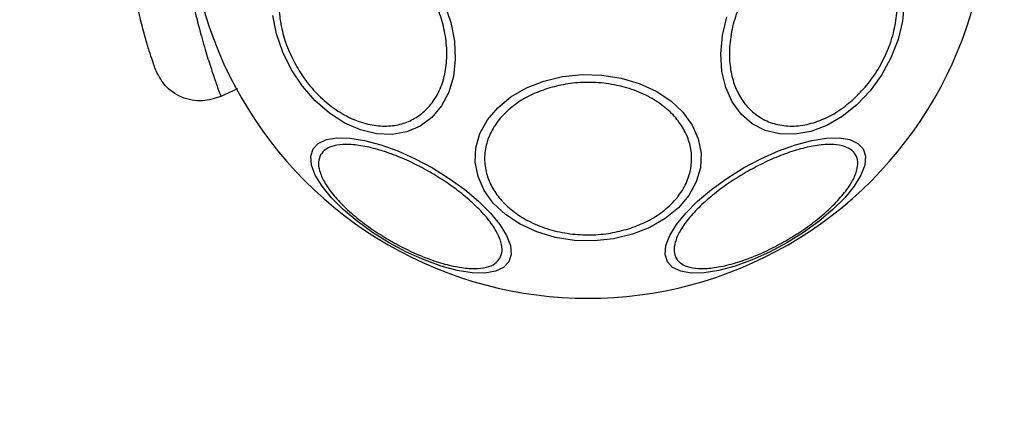
# Model space of a CAD drawing. Units: millimetres. Extents: x 16251 to 24035, y 26710 to 32896.
# Drawn here: x 19904 to 20006, y 30087 to 30129 of the extents above; entities that cross this region are included whole.
import ezdxf

# ---------------------------------------------------------------- set-up
doc = ezdxf.new("R2010")
doc.units = ezdxf.units.MM
doc.header["$LTSCALE"] = 200
doc.header["$PDSIZE"] = -1
doc.styles.get("Standard").update_dxf_attribs({"font": 'arial.ttf'})
doc.dimstyles.new('ISO-25', dxfattribs={"dimtxt": 2.5, "dimasz": 2.5, "dimexe": 1.25, "dimexo": 0.625, "dimtad": 1, "dimtxsty": 'Standard', "dimcen": 2.5, "dimadec": 0, "dimazin": 0, "dimtfac": 1, "dimtmove": 0, "dimatfit": 3, "dimfxl": 1, "dimarcsym": 0})

# ---------------------------------------------------------------- blocks, each defined once
blk = doc.blocks.new('*D1')
at = {"color": 0, "linetype": 'Continuous', "lineweight": -2, "ltscale": 10, "transparency": 16777216}
for p, q in [((16402.42, 32233.29), (16402.42, 29607.91)), ((16402.42, 26860.35), (16402.42, 29485.73))]:
    blk.add_line(p, q, dxfattribs=at)
at = {"color": 0, "linetype": 'Continuous', "ltscale": 10, "transparency": 16777216}
for points in [[(16377.42, 32233.29), (16427.42, 32233.29), (16402.42, 32383.29)], [(16377.42, 26860.35), (16427.42, 26860.35), (16402.42, 26710.35)]]:
    blk.add_solid(points, dxfattribs=at)
at = {"layer": 'Defpoints', "color": 0, "linetype": 'Continuous', "ltscale": 10, "transparency": 16777216}
for p in [(16402.42, 32383.29), (20608.24, 32383.29), (19203.49, 26710.35)]:
    blk.add_point(p, dxfattribs=at)
at = {"color": 0, "linetype": 'Continuous', "lineweight": 18, "ltscale": 10, "transparency": 16777216, "insert": (16402.42, 29546.82), "char_height": 100, "attachment_point": 5}
blk.add_mtext('5673', dxfattribs=at)
blk = doc.blocks.new('*D2')
at = {"color": 0, "linetype": 'Continuous', "lineweight": -2, "ltscale": 10, "transparency": 16777216}
for p, q in [((16876.99, 32830.6), (20221.93, 32830.6)), ((23884.89, 32830.6), (20539.95, 32830.6))]:
    blk.add_line(p, q, dxfattribs=at)
at = {"color": 0, "linetype": 'Continuous', "ltscale": 10, "transparency": 16777216}
for points in [[(16876.99, 32855.6), (16876.99, 32805.6), (16726.99, 32830.6)], [(23884.89, 32855.6), (23884.89, 32805.6), (24034.89, 32830.6)]]:
    blk.add_solid(points, dxfattribs=at)
at = {"layer": 'Defpoints', "color": 0, "linetype": 'Continuous', "ltscale": 10, "transparency": 16777216}
for p in [(24034.89, 32830.6), (24034.89, 30500.35), (16726.99, 28750)]:
    blk.add_point(p, dxfattribs=at)
at = {"color": 0, "linetype": 'Continuous', "lineweight": 18, "ltscale": 10, "transparency": 16777216, "insert": (20380.94, 32830.6), "char_height": 100, "attachment_point": 5}
blk.add_mtext('7308', dxfattribs=at)

msp = doc.modelspace()

# ---------------------------------------------------------------- linework, layer by layer
at = {"color": 7, "linetype": 'Continuous', "lineweight": 25}
msp.add_line((19924.73, 30121.17), (19926.56, 30122.02), dxfattribs=at)
msp.add_lwpolyline([(19983.71, 30105.76, 1), (19942.16, 30177.73, 1)], format="xyb", close=True, dxfattribs=at)
at = {"color": 7, "linetype": 'Continuous', "lineweight": 25, "flags": 128}
for points in [[(19948.03, 30130.78), (19948.68, 30128.87), (19949.05, 30126.94), (19949.14, 30125.06), (19948.94, 30123.27), (19948.46, 30121.64), (19947.7, 30120.2), (19946.71, 30119.01), (19945.49, 30118.11), (19944.1, 30117.51), (19942.57, 30117.24), (19940.96, 30117.31), (19939.3, 30117.7), (19937.65, 30118.42), (19936.06, 30119.44), (19934.58, 30120.73), (19933.25, 30122.25), (19932.12, 30123.95), (19931.21, 30125.78), (19930.56, 30127.69), (19930.19, 30129.62)], [(19995.78, 30130.93), (19995.6, 30129.03), (19995.14, 30127.1), (19994.41, 30125.21), (19993.43, 30123.41), (19992.24, 30121.76), (19990.86, 30120.31)], [(19990.86, 30120.31), (19989.34, 30119.1), (19987.73, 30118.17), (19986.07, 30117.55), (19984.42, 30117.25), (19982.82, 30117.29), (19981.33, 30117.66), (19979.99, 30118.35), (19978.84, 30119.35), (19977.92, 30120.62), (19977.24, 30122.12), (19976.85, 30123.8), (19976.73, 30125.63), (19976.91, 30127.53), (19977.37, 30129.46)], [(19967.54, 30106.85), (19965.59, 30106.38), (19963.57, 30106.17), (19961.52, 30106.22), (19959.52, 30106.53), (19957.62, 30107.1), (19955.88, 30107.9), (19954.36, 30108.9), (19953.09, 30110.09), (19952.13, 30111.42), (19951.5, 30112.86), (19951.21, 30114.35), (19951.28, 30115.86), (19951.7, 30117.34), (19952.47, 30118.74), (19953.55, 30120.02), (19954.92, 30121.14), (19956.53, 30122.07), (19958.34, 30122.78), (19960.28, 30123.25), (19962.31, 30123.46), (19964.36, 30123.41), (19966.36, 30123.1), (19968.26, 30122.54), (19970, 30121.74), (19971.52, 30120.73), (19972.78, 30119.54), (19973.75, 30118.21), (19974.38, 30116.77), (19974.67, 30115.28), (19974.6, 30113.77), (19974.17, 30112.29), (19973.41, 30110.89), (19972.33, 30109.61), (19970.96, 30108.49), (19969.35, 30107.56), (19967.54, 30106.85)], [(19954.7, 30103.98), (19954.16, 30103.39), (19953.32, 30103), (19952.21, 30102.82), (19950.88, 30102.85), (19949.34, 30103.1), (19947.67, 30103.55), (19945.9, 30104.19), (19944.08, 30105), (19942.28, 30105.96), (19940.55, 30107.04), (19938.94, 30108.2), (19937.5, 30109.42), (19936.27, 30110.65), (19935.29, 30111.85), (19934.59, 30112.99), (19934.2, 30114.04), (19934.12, 30114.96), (19934.36, 30115.73), (19934.9, 30116.31), (19935.74, 30116.7), (19936.84, 30116.89), (19938.18, 30116.86), (19939.71, 30116.61), (19941.39, 30116.16), (19943.16, 30115.52), (19944.97, 30114.71), (19946.78, 30113.75), (19948.51, 30112.67), (19950.12, 30111.5), (19951.56, 30110.29), (19952.79, 30109.06), (19953.76, 30107.86), (19954.46, 30106.71), (19954.86, 30105.67), (19954.94, 30104.75), (19954.7, 30103.98)], [(19983.6, 30105.96), (19981.8, 30105), (19979.98, 30104.19), (19978.21, 30103.55), (19976.53, 30103.1), (19975, 30102.85), (19973.66, 30102.82), (19972.56, 30103), (19971.72, 30103.39), (19971.18, 30103.98), (19970.94, 30104.75), (19971.02, 30105.67), (19971.42, 30106.71), (19972.11, 30107.86), (19973.09, 30109.06), (19974.32, 30110.29), (19975.76, 30111.5), (19977.37, 30112.67), (19979.1, 30113.75), (19980.9, 30114.71), (19982.72, 30115.52), (19984.49, 30116.16), (19986.17, 30116.61), (19987.7, 30116.86), (19989.04, 30116.89), (19990.14, 30116.7), (19990.98, 30116.31), (19991.52, 30115.73), (19991.76, 30114.96), (19991.68, 30114.04), (19991.28, 30112.99), (19990.59, 30111.85), (19989.61, 30110.65), (19988.38, 30109.42), (19986.94, 30108.2), (19985.33, 30107.04), (19983.6, 30105.96)]]:
    msp.add_lwpolyline(points, dxfattribs=at)
at = {"color": 7, "linetype": 'Continuous', "lineweight": 25}
for points, knots in [([(19946.4, 30132.2), (19946.71, 30131.62), (19947.34, 30130.42), (19947.96, 30128.46), (19948.29, 30126.43), (19948.26, 30124.42), (19947.86, 30122.58), (19947.13, 30121), (19946.13, 30119.76), (19944.95, 30118.86), (19943.57, 30118.28), (19942, 30118.04), (19940.27, 30118.2), (19938.48, 30118.77), (19936.72, 30119.75), (19935.13, 30121.05), (19933.74, 30122.57), (19933.02, 30123.71), (19932.67, 30124.27), (19932.36, 30124.85), (19931.73, 30126.04), (19931.11, 30128), (19930.78, 30130.04), (19930.82, 30132.04), (19931.22, 30133.89), (19931.95, 30135.46), (19932.94, 30136.7), (19934.13, 30137.6), (19935.5, 30138.18), (19937.07, 30138.42), (19938.8, 30138.26), (19940.6, 30137.69), (19942.35, 30136.71), (19943.95, 30135.41), (19945.33, 30133.9), (19946.05, 30132.75), (19946.4, 30132.2)], [0, 0, 0, 0, 0.058258, 0.120006, 0.18432, 0.25, 0.31568, 0.379994, 0.441742, 0.5, 0.558258, 0.620006, 0.68432, 0.75, 0.81568, 0.879994, 0.941742, 1, 1, 1, 1.058258, 1.120006, 1.18432, 1.25, 1.31568, 1.379994, 1.441742, 1.5, 1.558258, 1.620006, 1.68432, 1.75, 1.81568, 1.879994, 1.941742, 2, 2, 2, 2]), ([(19982.13, 30135.53), (19982.61, 30135.93), (19983.6, 30136.77), (19985.25, 30137.67), (19987.01, 30138.25), (19988.78, 30138.43), (19990.45, 30138.17), (19991.91, 30137.51), (19993.1, 30136.53), (19994.02, 30135.29), (19994.68, 30133.81), (19995.05, 30132.07), (19995.1, 30130.11), (19994.78, 30128.03), (19994.11, 30125.96), (19993.13, 30124.03), (19991.94, 30122.32), (19991.01, 30121.39), (19990.55, 30120.93), (19990.07, 30120.53), (19989.09, 30119.7), (19987.43, 30118.8), (19985.67, 30118.21), (19983.9, 30118.04), (19982.24, 30118.29), (19980.77, 30118.95), (19979.58, 30119.93), (19978.66, 30121.17), (19978, 30122.66), (19977.63, 30124.39), (19977.58, 30126.35), (19977.9, 30128.43), (19978.57, 30130.5), (19979.55, 30132.43), (19980.74, 30134.15), (19981.68, 30135.08), (19982.13, 30135.53)], [0, 0, 0, 0, 0.058258, 0.120006, 0.18432, 0.25, 0.31568, 0.379994, 0.441742, 0.5, 0.558258, 0.620006, 0.68432, 0.75, 0.81568, 0.879994, 0.941742, 1, 1, 1, 1.058258, 1.120006, 1.18432, 1.25, 1.31568, 1.379994, 1.441742, 1.5, 1.558258, 1.620006, 1.68432, 1.75, 1.81568, 1.879994, 1.941742, 2, 2, 2, 2]), ([(19924.78, 30121.19), (19924.15, 30120.98), (19923.17, 30120.65), (19921.77, 30120.77), (19920.71, 30121.08), (19919.75, 30121.62), (19918.69, 30122.54), (19918.24, 30123.47), (19917.95, 30124.07), (19917.94, 30124.12), (19917.91, 30124.2), (19917.69, 30124.85), (19917.35, 30125.87), (19916.92, 30127.3), (19916.44, 30129.11), (19915.96, 30131.27), (19915.61, 30133.11), (19915.46, 30134.27), (19915.43, 30134.53)], [0, 0, 0, 0, 0.238023, 0.367437, 0.5, 0.632563, 0.761977, 1, 1, 1, 1.132925, 1.267222, 1.401528, 1.538379, 1.67608, 1.816074, 1.958154, 2, 2, 2, 2]), ([(19958.73, 30122.02), (19959.34, 30122.18), (19960.61, 30122.52), (19962.69, 30122.7), (19964.86, 30122.58), (19966.99, 30122.13), (19968.95, 30121.37), (19970.62, 30120.35), (19971.94, 30119.15), (19972.89, 30117.84), (19973.51, 30116.43), (19973.76, 30114.9), (19973.6, 30113.31), (19972.99, 30111.74), (19971.95, 30110.29), (19970.57, 30109.06), (19968.96, 30108.08), (19967.74, 30107.64), (19967.15, 30107.42), (19966.53, 30107.26), (19965.26, 30106.92), (19963.18, 30106.74), (19961.02, 30106.86), (19958.89, 30107.31), (19956.93, 30108.08), (19955.26, 30109.09), (19953.94, 30110.29), (19952.99, 30111.6), (19952.37, 30113.01), (19952.11, 30114.54), (19952.28, 30116.13), (19952.89, 30117.7), (19953.93, 30119.15), (19955.31, 30120.38), (19956.92, 30121.36), (19958.14, 30121.8), (19958.73, 30122.02)], [0, 0, 0, 0, 0.058258, 0.120006, 0.18432, 0.25, 0.31568, 0.379994, 0.441742, 0.5, 0.558258, 0.620006, 0.68432, 0.75, 0.81568, 0.879994, 0.941742, 1, 1, 1, 1.058258, 1.120006, 1.18432, 1.25, 1.31568, 1.379994, 1.441742, 1.5, 1.558258, 1.620006, 1.68432, 1.75, 1.81568, 1.879994, 1.941742, 2, 2, 2, 2]), ([(19953.78, 30104.36), (19953.62, 30104.16), (19953.3, 30103.75), (19952.4, 30103.38), (19951.17, 30103.24), (19949.63, 30103.37), (19947.87, 30103.77), (19946.01, 30104.4), (19944.17, 30105.21), (19942.39, 30106.16), (19940.69, 30107.22), (19939.06, 30108.41), (19937.58, 30109.71), (19936.36, 30111.03), (19935.48, 30112.3), (19934.99, 30113.44), (19934.86, 30114.4), (19935.05, 30114.88), (19935.15, 30115.12), (19935.3, 30115.32), (19935.62, 30115.73), (19936.53, 30116.1), (19937.75, 30116.24), (19939.29, 30116.11), (19941.05, 30115.71), (19942.91, 30115.08), (19944.76, 30114.27), (19946.53, 30113.32), (19948.23, 30112.26), (19949.86, 30111.07), (19951.34, 30109.77), (19952.56, 30108.45), (19953.44, 30107.18), (19953.93, 30106.04), (19954.07, 30105.08), (19953.87, 30104.6), (19953.78, 30104.36)], [0, 0, 0, 0, 0.058258, 0.120006, 0.18432, 0.25, 0.31568, 0.379994, 0.441742, 0.5, 0.558258, 0.620006, 0.68432, 0.75, 0.81568, 0.879994, 0.941742, 1, 1, 1, 1.058258, 1.120006, 1.18432, 1.25, 1.31568, 1.379994, 1.441742, 1.5, 1.558258, 1.620006, 1.68432, 1.75, 1.81568, 1.879994, 1.941742, 2, 2, 2, 2]), ([(19983.47, 30106.18), (19982.9, 30105.86), (19981.71, 30105.21), (19979.86, 30104.4), (19978, 30103.77), (19976.25, 30103.37), (19974.71, 30103.24), (19973.47, 30103.38), (19972.59, 30103.76), (19972.05, 30104.33), (19971.82, 30105.09), (19971.94, 30106.04), (19972.43, 30107.18), (19973.32, 30108.45), (19974.54, 30109.77), (19976.02, 30111.06), (19977.64, 30112.27), (19978.8, 30112.97), (19979.36, 30113.3), (19979.93, 30113.62), (19981.12, 30114.27), (19982.97, 30115.08), (19984.83, 30115.71), (19986.58, 30116.11), (19988.12, 30116.24), (19989.36, 30116.1), (19990.24, 30115.72), (19990.78, 30115.15), (19991.01, 30114.39), (19990.89, 30113.44), (19990.4, 30112.3), (19989.51, 30111.03), (19988.29, 30109.71), (19986.81, 30108.41), (19985.19, 30107.21), (19984.03, 30106.51), (19983.47, 30106.18)], [0, 0, 0, 0, 0.058258, 0.120006, 0.18432, 0.25, 0.31568, 0.379994, 0.441742, 0.5, 0.558258, 0.620006, 0.68432, 0.75, 0.81568, 0.879994, 0.941742, 1, 1, 1, 1.058258, 1.120006, 1.18432, 1.25, 1.31568, 1.379994, 1.441742, 1.5, 1.558258, 1.620006, 1.68432, 1.75, 1.81568, 1.879994, 1.941742, 2, 2, 2, 2])]:
    msp.add_open_spline(points, degree=3, knots=knots, dxfattribs=at)
at = {"color": 1, "linetype": 'Continuous', "lineweight": 25}
msp.add_open_spline([(19921.6, 30132.24), (19921.61, 30132.16), (19921.82, 30131.08), (19922.28, 30129.24), (19922.92, 30126.82), (19923.53, 30124.81), (19924.06, 30123.21), (19924.47, 30122.04), (19924.71, 30121.39), (19924.81, 30121.12), (19924.78, 30121.19), (19924.78, 30121.19)], degree=3, knots=[0, 0, 0, 0, 0.011342, 0.151974, 0.292879, 0.433678, 0.575586, 0.716459, 0.858472, 0.999632, 1, 1, 1, 1], dxfattribs=at)

# ---------------------------------------------------------------- dimensions: what is measured, and where the dimension line sits
at = {"color": 7, "linetype": 'Continuous', "lineweight": 18, "ltscale": 10}
dim = msp.add_linear_dim(base=(24034.89, 32830.6), p1=(16726.99, 28750), p2=(24034.89, 30500.35), angle=180, dimstyle='ISO-25', override={"dimtxt": 100, "dimasz": 150, "dimexe": 20, "dimexo": 12.7, "dimgap": 10, "dimtad": 0, "dimtih": 1, "dimtoh": 1, "dimdec": 0, "dimzin": 0, "dimse1": 1, "dimse2": 1, "dimtdec": 0, "dimtzin": 0}, dxfattribs=at)
dim.commit()
dim.dimension.update_dxf_attribs({"geometry": '*D2', "text_midpoint": (20380.94, 32830.6), "dimtype": 160})
dim = msp.add_linear_dim(base=(16402.42, 32383.29), p1=(19203.49, 26710.35), p2=(20608.24, 32383.29), angle=90, dimstyle='ISO-25', override={"dimtxt": 100, "dimasz": 150, "dimexe": 20, "dimexo": 12.7, "dimgap": 10, "dimtad": 0, "dimtih": 1, "dimtoh": 1, "dimdec": 0, "dimzin": 0, "dimse1": 1, "dimse2": 1, "dimtdec": 0, "dimtzin": 0}, dxfattribs=at)
dim.commit()
dim.dimension.update_dxf_attribs({"geometry": '*D1', "text_midpoint": (16402.42, 29546.82)})

doc.saveas('drawing.dxf')
